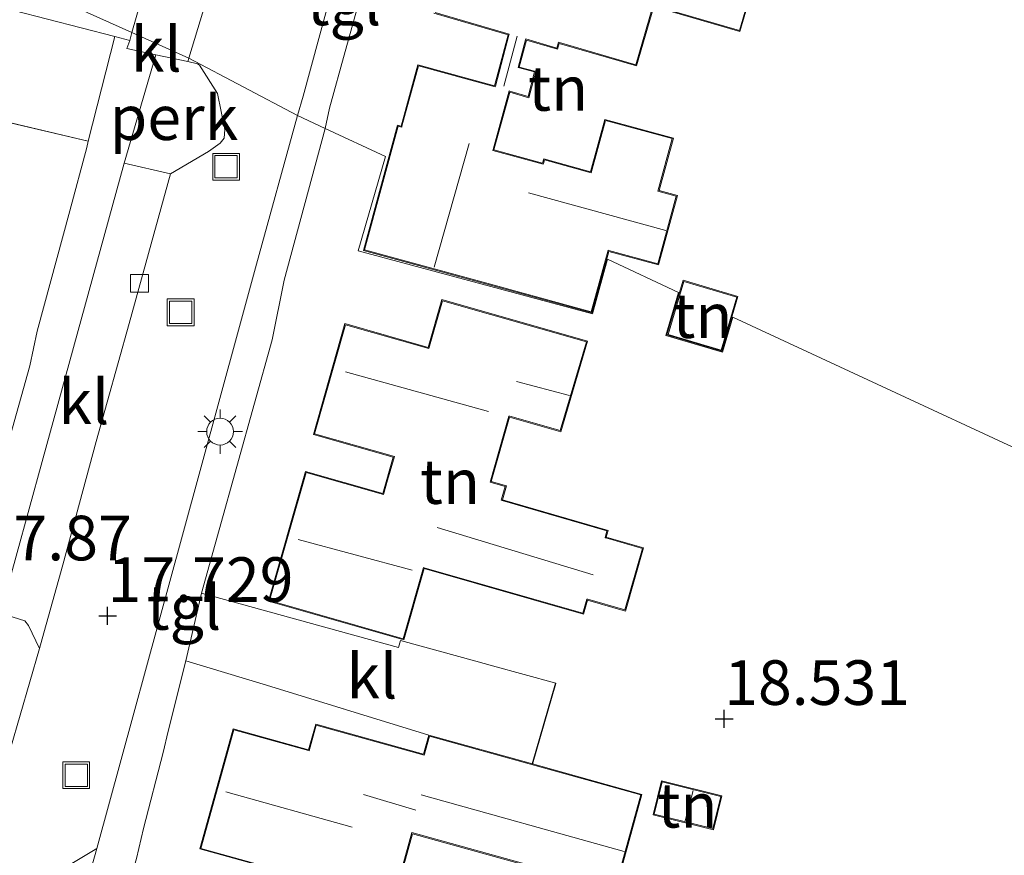
# Model space of a CAD drawing. Units: metres. Extents: x 201044 to 210010, y 381249 to 387500.
# Drawn here: x 209160 to 209216, y 381544 to 381590 of the extents above; entities that cross this region are included whole.
import ezdxf
from ezdxf.enums import TextEntityAlignment as Align

# ---------------------------------------------------------------- set-up
doc = ezdxf.new("R2010")
doc.units = ezdxf.units.M
doc.linetypes.add('IE-TERREINAFSCHEIDING', pattern=[10, 8, -2])
doc.layers.get('0').update_dxf_attribs({"lineweight": 25})
for name, color, linetype, lineweight in [('B-ME-AL-OVERIG-GV-B6', 7, 'BV-GELEIDERAIL', 18), ('B-ME-GW-HOOGTEPUNT-S-B1', 10, 'Continuous', 25), ('B-ME-IE-GRONDWERKLIJN-GROND_INGERICHT-GV-B6', 253, 'Continuous', 18), ('B-ME-IE-HULPGEOMETRIE-L-B1', 53, 'Continuous', 18), ('B-ME-IE-INRICHTINGSELEMENT-S-B1', 253, 'Continuous', 18), ('B-ME-IE-MEUBILAIR_WEGMEUBILAIR-LICHTMAST-S-B1', 8, 'Continuous', 18), ('B-ME-IE-TERREINAFSCHEIDING-DOORGANG-L-B1', 8, 'IE-TERREINAFSCHEIDING-KUNSTMATIG-OPEN', 18), ('B-ME-IE-TERREINAFSCHEIDING-HAAG-L-B1', 10, 'Continuous', 25), ('B-ME-IE-TERREINAFSCHEIDING-RASTERHEKWERK-L-B1', 8, 'IE-TERREINAFSCHEIDING', 18), ('B-ME-KG-KADASTRAAL-DAKRAND-L-B1', 13, 'Continuous', 18), ('B-ME-KG-KADASTRAAL-NOKLIJN-L-B1', 13, 'Continuous', 18), ('B-ME-OG-BEBOUWING-GV-B6', 173, 'Continuous', 18), ('B-ME-VH-VERH_SOORT-BITUMEN-GV-B6', 8, 'IE-TERREINAFSCHEIDING-NATUURLIJK-HOUTWAL', 18), ('B-ME-VH-VERH_SOORT-KLINKERS-GV-B6', 8, 'IE-TERREINAFSCHEIDING-NATUURLIJK-HOUTWAL', 18), ('B-ME-VH-VERH_SOORT-TEGELS-GV-B6', 8, 'Continuous', 18), ('B-ME-VV-KOLK-S-B1', 8, 'Continuous', 18)]:
    doc.layers.add(name, color=color, linetype=linetype, lineweight=lineweight)
doc.styles.add('NLCS-ISO', font='NLCS-ISO.TTF')
doc.linetypes.add('BV-GELEIDERAIL', pattern='A,10,-3,[108,NLCS.SHX,S=1,R=0,X=0,Y=0],-3', length=16)
doc.linetypes.add('IE-TERREINAFSCHEIDING-KUNSTMATIG-OPEN', pattern='A,7,-1.5,[67,NLCS.SHX,S=0.75,R=0,X=0,Y=0],-1.5', length=10)
doc.linetypes.add('IE-TERREINAFSCHEIDING-NATUURLIJK-HOUTWAL', pattern='A,7,-1.5,[67,NLCS.SHX,S=0.75,R=45,X=0,Y=0],-1.5,7,-1.5,[70,NLCS.SHX,S=0.75,R=0,X=0,Y=0],-1.5', length=20)

# ---------------------------------------------------------------- blocks, each defined once
blk = doc.blocks.new('put')
for p, q in [((0.75, 0.75), (-0.75, 0.75)), ((-0.75, 0.75), (-0.75, -0.75)), ((0.75, -0.75), (0.75, 0.75)), ((-0.75, -0.75), (0.75, -0.75))]:
    blk.add_line(p, q)
blk.add_lwpolyline([(-0.625, 0.625), (0.625, 0.625), (0.625, -0.625), (-0.625, -0.625)], close=True)
blk = doc.blocks.new('hoogtepunt')
for p, q in [((-0.5, 0), (0.5, 0)), ((0, 0.5), (0, -0.5))]:
    blk.add_line(p, q)
blk = doc.blocks.new('kolk')
blk.add_lwpolyline([(-0.5, -0.5), (0.5, -0.5), (0.5, 0.5), (-0.5, 0.5)], close=True)
blk = doc.blocks.new('lantaarnpaal')
for p, q in [((0, 0.75), (0, 1.25)), ((-0.884, 0.884), (-0.53, 0.53)), ((0.53, 0.53), (0.884, 0.884)), ((-0.75, 0), (-1.25, 0)), ((0.75, 0), (1.25, 0)), ((-0.53, -0.53), (-0.884, -0.884)), ((0.53, -0.53), (0.884, -0.884)), ((0, -0.75), (0, -1.25))]:
    blk.add_line(p, q)
blk.add_circle((0, 0), 0.75)

msp = doc.modelspace()

# ---------------------------------------------------------------- linework, layer by layer
at = {"layer": 'B-ME-AL-OVERIG-GV-B6'}
for points in [[(209169.772, 381588.088, 17.762), (209170.316, 381587.962, 17.771), (209170.43, 381587.882, 17.771), (209171.423, 381586.286, 17.762), (209171.848, 381584.277, 17.718), (209171.802, 381583.787, 17.746), (209171.581, 381583.497, 17.748), (209170.934, 381583.03, 17.741), (209168.792, 381581.777, 17.714), (209166.199, 381582.378, 17.808), (209167.975, 381588.461, 17.8), (209169.772, 381588.088, 17.762)], [(209161.777, 381533.647, 17.749), (209161.175, 381535.036, 17.727), (209160.856, 381536.307, 17.706), (209160.687, 381537.718, 17.709), (209160.844, 381539.226, 17.731), (209161.389, 381541.55, 17.785), (209161.583, 381541.975, 17.792), (209161.772, 381542.221, 17.789), (209164.675, 381543.963, 17.753), (209161.777, 381533.647, 17.749)]]:
    msp.add_polyline3d(points, dxfattribs=at)
at = {"layer": 'B-ME-IE-GRONDWERKLIJN-GROND_INGERICHT-GV-B6'}
for points in [[(209225.1, 381562.239, 18.414), (209200.301, 381573.747, 18.6), (209199.721, 381571.784, 18.6), (209196.551, 381572.72, 18.549), (209197.267, 381575.137, 18.476), (209193.283, 381577, 18.506), (209192.447, 381573.934, 18.441), (209179.305, 381577.47, 18.174), (209180.848, 381582.751, 18.17), (209177.47, 381584.325, 17.823), (209177.711, 381585.472, 17.813), (209178.586, 381588.647, 17.864), (209180.574, 381595.865, 17.78), (209181.178, 381598.036, 17.768), (209183.283, 381605.599, 17.772), (209185.33, 381612.956, 17.746), (209187.534, 381621.335, 17.685), (209188.342, 381624.409, 17.668), (209193.125, 381642.6, 17.526), (209194.067, 381646.252, 17.509), (209196.117, 381654.212, 17.501), (209197.417, 381659.405, 17.553), (209200.532, 381671.843, 17.52)], [(209187.711, 381589.582, 18.279), (209186.96, 381586.72, 18.338), (209182.654, 381587.894, 18.126), (209181.718, 381584.463, 18.19), (209181.519, 381584.517, 18.19), (209179.602, 381577.488, 18.34), (209192.412, 381573.995, 18.506), (209193.351, 381577.439, 18.506), (209196.138, 381576.679, 18.495), (209197.201, 381580.577, 18.506), (209196.173, 381580.858, 18.506), (209196.973, 381583.793, 18.4), (209193.139, 381584.838, 18.431), (209192.339, 381581.907, 18.453), (209189.714, 381582.623, 18.506), (209189.649, 381582.386, 18.506), (209186.923, 381583.129, 18.506), (209187.806, 381586.368, 18.385), (209188.873, 381586.052, 18.368), (209189.26, 381587.532, 18.368), (209188.34, 381587.774, 18.368), (209188.736, 381589.283, 18.317), (209190.481, 381588.774, 18.381), (209190.577, 381589.101, 18.431), (209194.908, 381587.837, 18.339), (209195.88, 381591.168, 18.339), (209200.708, 381589.76, 18.339), (209202.322, 381595.293, 18.341)], [(209183.561, 381590.792, 18.126), (209187.711, 381589.582, 18.279)], [(209147.223, 381587.604, 17.54), (209164.19, 381583.624, 17.777), (209164.099, 381583.266, 17.878), (209163.159, 381579.707, 17.989), (209161.325, 381572.963, 17.964), (209160.905, 381571.025, 17.964), (209158.076, 381560.923, 17.958)], [(209166.886, 381543.407, 17.86), (209167.283, 381545.09, 17.86), (209168.383, 381549.349, 17.86), (209168.672, 381550.541, 17.766), (209169.664, 381554.486, 17.827), (209174.176, 381553.124, 18.06), (209183.267, 381550.315, 18.504), (209182.974, 381549.259, 18.504), (209176.932, 381550.935, 18.136), (209176.534, 381549.502, 18.136), (209172.309, 381550.674, 18.202), (209170.44, 381543.937, 18.269), (209181.284, 381540.928, 18.504), (209182.355, 381544.791, 18.504), (209193.728, 381541.636, 18.504), (209195.216, 381547, 18.504), (209189.073, 381548.704, 18.621), (209190.383, 381553.224, 18.525), (209186.848, 381554.203, 18.554), (209185.911, 381554.462, 18.562), (209181.693, 381555.63, 18.497), (209181.578, 381555.231, 18.475), (209170.524, 381558.276, 17.868), (209174.497, 381572.479, 17.83), (209175.165, 381575.817, 17.829), (209177.47, 381584.325, 17.823), (209180.848, 381582.751, 18.17), (209179.305, 381577.47, 18.174), (209192.447, 381573.934, 18.441), (209193.283, 381577, 18.506), (209197.267, 381575.137, 18.476), (209196.551, 381572.72, 18.549), (209199.721, 381571.784, 18.6), (209200.301, 381573.747, 18.6), (209225.1, 381562.239, 18.414)], [(209196.613, 381572.754, 18.6), (209199.687, 381571.846, 18.6), (209200.593, 381574.911, 18.6), (209197.521, 381575.82, 18.6), (209196.613, 381572.754, 18.6)], [(209183.999, 381574.733, 18.042), (209183.236, 381572.058, 17.937), (209178.574, 381573.389, 17.937), (209176.802, 381567.181, 18.325), (209181.28, 381565.903, 18.325), (209180.699, 381563.87, 18.325), (209176.368, 381565.106, 18.292), (209174.29, 381557.827, 18.159), (209181.867, 381555.664, 18.607), (209183.006, 381559.653, 18.619), (209191.942, 381557.102, 18.508), (209192.165, 381557.886, 18.458), (209194.298, 381557.278, 18.441), (209195.31, 381560.822, 18.395), (209193.209, 381561.421, 18.4), (209193.317, 381561.8, 18.4), (209187.396, 381563.517, 18.399), (209187.619, 381564.296, 18.391), (209186.768, 381564.539, 18.395), (209187.797, 381568.146, 18.404), (209190.66, 381567.329, 18.426), (209192.16, 381572.404, 18.251), (209183.999, 381574.733, 18.042)], [(209199.216, 381545.019, 18.57), (209199.689, 381546.919, 18.57), (209196.312, 381547.759, 18.57), (209195.839, 381545.859, 18.57), (209199.216, 381545.019, 18.57)]]:
    msp.add_polyline3d(points, dxfattribs=at)
at = {"layer": 'B-ME-IE-HULPGEOMETRIE-L-B1'}
msp.add_polyline3d([(209225.1, 381562.239, 18.414), (209200.301, 381573.747, 18.6), (209199.721, 381571.784, 18.6), (209196.551, 381572.72, 18.549), (209197.267, 381575.137, 18.476), (209193.283, 381577, 18.506), (209192.447, 381573.934, 18.441), (209179.305, 381577.47, 18.174), (209180.848, 381582.751, 18.17), (209177.47, 381584.325, 17.823), (209175.911, 381585.048, 17.808), (209169.829, 381588.276, 17.761), (209166.637, 381589.708, 17.758), (209142.955, 381600.33, 17.607), (209138.878, 381602.22, 17.721), (209121.587, 381610.238, 17.75), (209120.421, 381610.779, 17.748), (209116.402, 381612.643, 16.802), (209116.31, 381612.685, 16.342), (209031.683, 381651.718, 15.474)], dxfattribs=at)
at = {"layer": 'B-ME-IE-TERREINAFSCHEIDING-DOORGANG-L-B1'}
msp.add_line((209185.911, 381554.462, 18.562), (209186.848, 381554.203, 18.554), dxfattribs=at)
at = {"layer": 'B-ME-IE-TERREINAFSCHEIDING-HAAG-L-B1'}
msp.add_line((209189.073, 381548.704, 18.621), (209190.383, 381553.224, 18.525), dxfattribs=at)
at = {"layer": 'B-ME-IE-TERREINAFSCHEIDING-RASTERHEKWERK-L-B1'}
for p, q in [((209164.19, 381583.624, 17.777), (209147.223, 381587.604, 17.54)), ((209181.693, 381555.63, 18.497), (209185.911, 381554.462, 18.562)), ((209186.848, 381554.203, 18.554), (209190.383, 381553.224, 18.525)), ((209167.283, 381545.09, 17.86), (209168.383, 381549.349, 17.86))]:
    msp.add_line(p, q, dxfattribs=at)
msp.add_polyline3d([(209168.672, 381550.541, 17.766), (209169.664, 381554.486, 17.827), (209174.176, 381553.124, 18.06), (209183.267, 381550.315, 18.504)], dxfattribs=at)
at = {"layer": 'B-ME-KG-KADASTRAAL-DAKRAND-L-B1'}
for points in [[(209202.26, 381595.259, 20.496), (209200.674, 381589.822, 20.496), (209195.846, 381591.23, 21.372)], [(209195.832, 381591.182, 21.087), (209194.874, 381587.899, 20.923), (209190.591, 381589.149, 21.172), (209190.543, 381589.163, 22.322), (209190.447, 381588.836, 22.21), (209188.7, 381589.345, 22.209), (209188.687, 381589.297, 20.35), (209188.279, 381587.739, 20.35), (209189.199, 381587.497, 20.017), (209188.837, 381586.114, 20.034), (209187.819, 381586.416, 20.35), (209187.771, 381586.43, 21.15), (209186.875, 381583.142, 21.15), (209186.862, 381583.094, 25.188), (209189.684, 381582.325, 23.439), (209189.698, 381582.373, 20.969), (209189.749, 381582.562, 20.969), (209192.375, 381581.846, 20.799), (209193.174, 381584.777, 20.382), (209196.912, 381583.758, 20.394), (209196.111, 381580.823, 20.795), (209197.14, 381580.542, 20.793), (209196.103, 381576.741, 20.921), (209193.364, 381577.488, 20.921), (209193.316, 381577.501, 21.276), (209192.377, 381574.056, 21.207), (209187.602, 381575.358, 21.207), (209187.554, 381575.371, 23.48), (209179.663, 381577.523, 23.368), (209181.554, 381584.456, 23.34), (209181.753, 381584.402, 23.519), (209181.766, 381584.45, 21.147), (209182.689, 381587.833, 21.147), (209186.996, 381586.658, 21.15), (209187.009, 381586.706, 20.815), (209187.759, 381589.568, 20.815), (209187.772, 381589.616, 22.208)], [(209187.772, 381589.616, 22.208), (209183.623, 381590.826, 22.206)], [(209196.676, 381572.788, 20.712), (209197.555, 381575.758, 20.743), (209200.53, 381574.877, 20.475), (209199.652, 381571.908, 20.469), (209196.676, 381572.788, 20.712)], [(209184.033, 381574.671, 21.095), (209192.098, 381572.37, 21.133), (209190.625, 381567.391, 21.999), (209187.811, 381568.194, 21.999), (209187.763, 381568.208, 26.331), (209186.706, 381564.505, 22.934), (209187.557, 381564.262, 22.833), (209187.334, 381563.483, 22.042), (209187.382, 381563.469, 20.829), (209193.255, 381561.766, 20.829), (209193.147, 381561.387, 20.98), (209193.195, 381561.373, 20.866), (209195.248, 381560.788, 20.17), (209194.264, 381557.339, 20.231), (209192.179, 381557.935, 20.866), (209192.131, 381557.948, 21.582), (209191.907, 381557.164, 20.834), (209183.019, 381559.701, 20.834), (209182.971, 381559.714, 26.119), (209181.833, 381555.726, 22.413), (209174.352, 381557.861, 22.468), (209176.402, 381565.044, 22.446), (209180.734, 381563.808, 22.424), (209180.963, 381564.613, 21.492), (209181.341, 381565.937, 22.845), (209176.864, 381567.215, 22.773), (209178.608, 381573.327, 23.909), (209183.27, 381571.997, 23.792), (209184.033, 381574.671, 21.095)], [(209183.302, 381550.253, 20.468), (209195.154, 381546.965, 20.468), (209193.693, 381541.697, 21.133), (209182.32, 381544.852, 21.097), (209181.249, 381540.99, 21.108), (209178.097, 381541.864, 21.594), (209178.049, 381541.877, 22.409), (209170.501, 381543.971, 22.627), (209172.344, 381550.612, 22.576), (209176.52, 381549.453, 22.576), (209176.569, 381549.44, 23.236), (209176.966, 381550.874, 22.857), (209183.009, 381549.197, 22.918), (209183.022, 381549.246, 20.956), (209183.302, 381550.253, 20.468)], [(209199.18, 381545.08, 20.676), (209195.9, 381545.895, 20.756), (209196.348, 381547.698, 20.779), (209199.628, 381546.882, 20.779), (209199.18, 381545.08, 20.676)]]:
    msp.add_polyline3d(points, dxfattribs=at)
at = {"layer": 'B-ME-KG-KADASTRAAL-NOKLIJN-L-B1'}
for p, q in [((209187.472, 381586.71, 20.868), (209188.228, 381589.501, 20.846)), ((209185.536, 381583.493, 26.234), (209183.577, 381576.56, 26.366)), ((209196.561, 381578.609, 21.998), (209188.849, 381580.73, 21.998)), ((209178.595, 381570.68, 26.552), (209186.612, 381568.458, 26.536)), ((209191.154, 381569.355, 24.21), (209188.185, 381570.143, 24.221)), ((209183.738, 381561.952, 22.727), (209192.487, 381559.303, 22.721)), ((209182.334, 381559.565, 26.419), (209175.958, 381561.283, 26.436)), ((209171.893, 381547.14, 26.242), (209178.976, 381545.158, 26.242)), ((209179.603, 381546.998, 24.273), (209182.54, 381546.105, 24.298)), ((209194.222, 381543.79, 22.478), (209182.837, 381546.976, 22.478)), ((209198.076, 381547.217, 21.176), (209197.641, 381545.514, 21.174))]:
    msp.add_line(p, q, dxfattribs=at)
at = {"layer": 'B-ME-OG-BEBOUWING-GV-B6'}
for points in [[(209202.322, 381595.293, 18.341), (209200.708, 381589.76, 18.339), (209195.88, 381591.168, 18.339), (209194.908, 381587.837, 18.339), (209190.577, 381589.101, 18.431), (209190.481, 381588.774, 18.381), (209188.736, 381589.283, 18.317), (209188.34, 381587.774, 18.368), (209189.26, 381587.532, 18.368), (209188.873, 381586.052, 18.368), (209187.806, 381586.368, 18.385), (209186.923, 381583.129, 18.506), (209189.649, 381582.386, 18.506), (209189.714, 381582.623, 18.506), (209192.339, 381581.907, 18.453), (209193.139, 381584.838, 18.431), (209196.973, 381583.793, 18.4), (209196.173, 381580.858, 18.506), (209197.201, 381580.577, 18.506), (209196.138, 381576.679, 18.495), (209193.351, 381577.439, 18.506), (209192.412, 381573.995, 18.506), (209179.602, 381577.488, 18.34), (209181.519, 381584.517, 18.19), (209181.718, 381584.463, 18.19), (209182.654, 381587.894, 18.126), (209186.96, 381586.72, 18.338), (209187.711, 381589.582, 18.279)], [(209187.711, 381589.582, 18.279), (209183.561, 381590.792, 18.126)], [(209196.613, 381572.754, 18.6), (209197.521, 381575.82, 18.6), (209200.593, 381574.911, 18.6), (209199.687, 381571.846, 18.6), (209196.613, 381572.754, 18.6)], [(209183.999, 381574.733, 18.042), (209192.16, 381572.404, 18.251), (209190.66, 381567.329, 18.426), (209187.797, 381568.146, 18.404), (209186.768, 381564.539, 18.395), (209187.619, 381564.296, 18.391), (209187.396, 381563.517, 18.399), (209193.317, 381561.8, 18.4), (209193.209, 381561.421, 18.4), (209195.31, 381560.822, 18.395), (209194.298, 381557.278, 18.441), (209192.165, 381557.886, 18.458), (209191.942, 381557.102, 18.508), (209183.006, 381559.653, 18.619), (209181.867, 381555.664, 18.607), (209174.29, 381557.827, 18.159), (209176.368, 381565.106, 18.292), (209180.699, 381563.87, 18.325), (209181.28, 381565.903, 18.325), (209176.802, 381567.181, 18.325), (209178.574, 381573.389, 17.937), (209183.236, 381572.058, 17.937), (209183.999, 381574.733, 18.042)], [(209183.267, 381550.315, 18.504), (209189.073, 381548.704, 18.621), (209195.216, 381547, 18.504), (209193.728, 381541.636, 18.504), (209182.355, 381544.791, 18.504), (209181.284, 381540.928, 18.504), (209170.44, 381543.937, 18.269), (209172.309, 381550.674, 18.202), (209176.534, 381549.502, 18.136), (209176.932, 381550.935, 18.136), (209182.974, 381549.259, 18.504), (209183.267, 381550.315, 18.504)], [(209199.216, 381545.019, 18.57), (209195.839, 381545.859, 18.57), (209196.312, 381547.759, 18.57), (209199.689, 381546.919, 18.57), (209199.216, 381545.019, 18.57)]]:
    msp.add_polyline3d(points, dxfattribs=at)
at = {"layer": 'B-ME-VH-VERH_SOORT-BITUMEN-GV-B6'}
for points in [[(209142.955, 381600.33, 17.607), (209166.637, 381589.708, 17.758), (209166.51, 381589.267, 17.76), (209165.674, 381589.488, 17.729), (209139.241, 381596.301, 17.592), (209140.475, 381600.999, 17.592), (209142.955, 381600.33, 17.607)], [(209167.923, 381594.188, 17.742), (209166.637, 381589.708, 17.758), (209142.955, 381600.33, 17.607), (209150.384, 381598.48, 17.68), (209167.923, 381594.188, 17.742)], [(209178.874, 381595.914, 17.74), (209177.103, 381589.373, 17.777), (209176.227, 381586.141, 17.774), (209175.911, 381585.048, 17.808), (209169.829, 381588.276, 17.761), (209171.922, 381595.188, 17.74)], [(209157.507, 381541.581, 17.888), (209159.828, 381549.569, 17.801), (209161.448, 381555.176, 17.852), (209161.606, 381555.723, 17.753), (209162.759, 381559.87, 17.72), (209164.639, 381566.782, 17.738), (209166.483, 381573.391, 17.725), (209168.792, 381581.777, 17.714), (209170.934, 381583.03, 17.741), (209171.581, 381583.497, 17.748), (209171.802, 381583.787, 17.746), (209171.848, 381584.277, 17.718), (209171.423, 381586.286, 17.762), (209170.43, 381587.882, 17.771), (209170.316, 381587.962, 17.771), (209169.772, 381588.088, 17.762), (209169.829, 381588.276, 17.761), (209175.911, 381585.048, 17.808), (209173.624, 381576.717, 17.716), (209172.611, 381573.026, 17.676), (209169.469, 381561.531, 17.724), (209164.675, 381543.963, 17.753), (209161.772, 381542.221, 17.789)]]:
    msp.add_polyline3d(points, dxfattribs=at)
at = {"layer": 'B-ME-VH-VERH_SOORT-KLINKERS-GV-B6'}
for points in [[(209165.674, 381589.488, 17.729), (209164.19, 381583.624, 17.777), (209147.223, 381587.604, 17.54), (209139.395, 381589.549, 17.487), (209137.536, 381590.32, 17.478), (209139.241, 381596.301, 17.592), (209165.674, 381589.488, 17.729)], [(209169.829, 381588.276, 17.761), (209166.637, 381589.708, 17.758), (209167.923, 381594.188, 17.742), (209169.021, 381594.422, 17.775), (209169.782, 381594.657, 17.787), (209171.922, 381595.188, 17.74), (209169.829, 381588.276, 17.761)], [(209169.829, 381588.276, 17.761), (209169.772, 381588.088, 17.762), (209167.975, 381588.461, 17.8), (209166.351, 381588.821, 17.766), (209166.51, 381589.267, 17.76), (209166.637, 381589.708, 17.758), (209169.829, 381588.276, 17.761)], [(209168.792, 381581.777, 17.714), (209166.483, 381573.391, 17.725), (209164.639, 381566.782, 17.738), (209162.759, 381559.87, 17.72), (209161.606, 381555.723, 17.753), (209161.448, 381555.176, 17.852), (209160.834, 381556.467, 17.821), (209160.629, 381556.73, 17.795), (209159.273, 381557.161, 17.855), (209160.153, 381560.354, 17.853), (209161.613, 381565.651, 17.838), (209166.199, 381582.378, 17.808), (209168.792, 381581.777, 17.714)], [(209181.693, 381555.63, 18.497), (209185.911, 381554.462, 18.562), (209186.848, 381554.203, 18.554), (209190.383, 381553.224, 18.525), (209189.073, 381548.704, 18.621), (209183.267, 381550.315, 18.504), (209174.176, 381553.124, 18.06), (209169.664, 381554.486, 17.827), (209170.524, 381558.276, 17.868), (209181.578, 381555.231, 18.475), (209181.693, 381555.63, 18.497)]]:
    msp.add_polyline3d(points, dxfattribs=at)
at = {"layer": 'B-ME-VH-VERH_SOORT-TEGELS-GV-B6'}
for points in [[(209181.178, 381598.036, 17.768), (209180.574, 381595.865, 17.78), (209178.586, 381588.647, 17.864), (209177.711, 381585.472, 17.813), (209177.47, 381584.325, 17.823), (209175.911, 381585.048, 17.808), (209176.227, 381586.141, 17.774), (209177.103, 381589.373, 17.777), (209178.874, 381595.914, 17.74), (209179.444, 381597.988, 17.697), (209179.951, 381598.197, 17.728), (209181.178, 381598.036, 17.768)], [(209153.329, 381534.276, 17.914), (209159.152, 381555.476, 17.884), (209156.658, 381556.079, 17.891), (209157.153, 381557.885, 17.891), (209158.076, 381560.923, 17.958), (209160.905, 381571.025, 17.964), (209161.325, 381572.963, 17.964), (209163.159, 381579.707, 17.989), (209164.099, 381583.266, 17.878), (209164.19, 381583.624, 17.777), (209165.674, 381589.488, 17.729), (209166.51, 381589.267, 17.76)], [(209166.51, 381589.267, 17.76), (209166.351, 381588.821, 17.766), (209167.975, 381588.461, 17.8), (209166.199, 381582.378, 17.808), (209161.613, 381565.651, 17.838), (209160.153, 381560.354, 17.853), (209159.273, 381557.161, 17.855), (209160.629, 381556.73, 17.795), (209160.834, 381556.467, 17.821), (209161.448, 381555.176, 17.852), (209159.828, 381549.569, 17.801), (209157.507, 381541.581, 17.888)], [(209177.47, 381584.325, 17.823), (209175.165, 381575.817, 17.829), (209174.497, 381572.479, 17.83), (209170.524, 381558.276, 17.868), (209169.664, 381554.486, 17.827), (209168.672, 381550.541, 17.766), (209168.383, 381549.349, 17.86), (209167.283, 381545.09, 17.86), (209166.886, 381543.407, 17.86), (209165.866, 381539.728, 17.874), (209165.544, 381538.565, 17.878), (209164.331, 381534.189, 17.894), (209166.457, 381531.915, 17.897), (209165.988, 381530.846, 17.893), (209165.298, 381531.153, 17.875), (209163.381, 381532.009, 17.807), (209162.468, 381532.723, 17.774), (209161.777, 381533.647, 17.749), (209164.675, 381543.963, 17.753), (209169.469, 381561.531, 17.724), (209172.611, 381573.026, 17.676), (209173.624, 381576.717, 17.716), (209175.911, 381585.048, 17.808), (209177.47, 381584.325, 17.823)]]:
    msp.add_polyline3d(points, dxfattribs=at)

# ---------------------------------------------------------------- block references
at = {"layer": 'B-ME-GW-HOOGTEPUNT-S-B1', "rotation": 90}
for p in [(209165.274, 381557.008, 17.729), (209165.274, 381557.008, 17.729), (209199.822, 381551.234, 18.531), (209199.822, 381551.234, 18.531)]:
    msp.add_blockref('hoogtepunt', p, dxfattribs=at)
at = {"layer": 'B-ME-IE-INRICHTINGSELEMENT-S-B1', "rotation": 90}
for p in [(209171.913, 381582.181, 17.649), (209169.368, 381574.024, 17.649), (209163.515, 381548.07, 17.761)]:
    msp.add_blockref('put', p, dxfattribs=at)
at = {"layer": 'B-ME-IE-MEUBILAIR_WEGMEUBILAIR-LICHTMAST-S-B1', "rotation": 90}
msp.add_blockref('lantaarnpaal', (209171.575, 381567.333, 17.791), dxfattribs=at)
at = {"layer": 'B-ME-VV-KOLK-S-B1', "rotation": 90}
msp.add_blockref('kolk', (209167.058, 381575.649, 17.705), dxfattribs=at)

# ---------------------------------------------------------------- texts
at = {"layer": 'B-ME-AL-OVERIG-GV-B6', "ltscale": 0.2, "style": 'NLCS-ISO'}
msp.add_text('perk', height=2.5, dxfattribs=at).set_placement((209168.988, 381584.933), align=Align.MIDDLE_CENTER)
at = {"layer": 'B-ME-GW-HOOGTEPUNT-S-B1', "ltscale": 0.2, "style": 'NLCS-ISO'}
for s, p in [('17.87', (209158.106, 381559.338, 17.87)), ('17.87', (209158.106, 381559.338, 17.87)), ('17.729', (209165.274, 381557.008, 17.729)), ('17.729', (209165.274, 381557.008, 17.729)), ('18.531', (209199.822, 381551.234, 18.531)), ('18.531', (209199.822, 381551.234, 18.531))]:
    msp.add_text(s, height=2.5, dxfattribs=at).set_placement(p, align=Align.BOTTOM_LEFT)
at = {"layer": 'B-ME-IE-GRONDWERKLIJN-GROND_INGERICHT-GV-B6', "ltscale": 0.2, "style": 'NLCS-ISO'}
for p in [(209190.518, 381586.574), (209198.603, 381573.833), (209184.458, 381564.535), (209197.764, 381546.389)]:
    msp.add_text('tn', height=2.5, dxfattribs=at).set_placement(p, align=Align.MIDDLE_CENTER)
at = {"layer": 'B-ME-VH-VERH_SOORT-KLINKERS-GV-B6', "ltscale": 0.2, "style": 'NLCS-ISO'}
for p in [(209167.998, 381588.77), (209163.939, 381569.005), (209180.082, 381553.624)]:
    msp.add_text('kl', height=2.5, dxfattribs=at).set_placement(p, align=Align.MIDDLE_CENTER)
at = {"layer": 'B-ME-VH-VERH_SOORT-TEGELS-GV-B6', "ltscale": 0.2, "style": 'NLCS-ISO'}
for p in [(209178.512, 381591.368), (209169.55, 381557.479)]:
    msp.add_text('tgl', height=2.5, dxfattribs=at).set_placement(p, align=Align.MIDDLE_CENTER)

doc.saveas('drawing.dxf')
